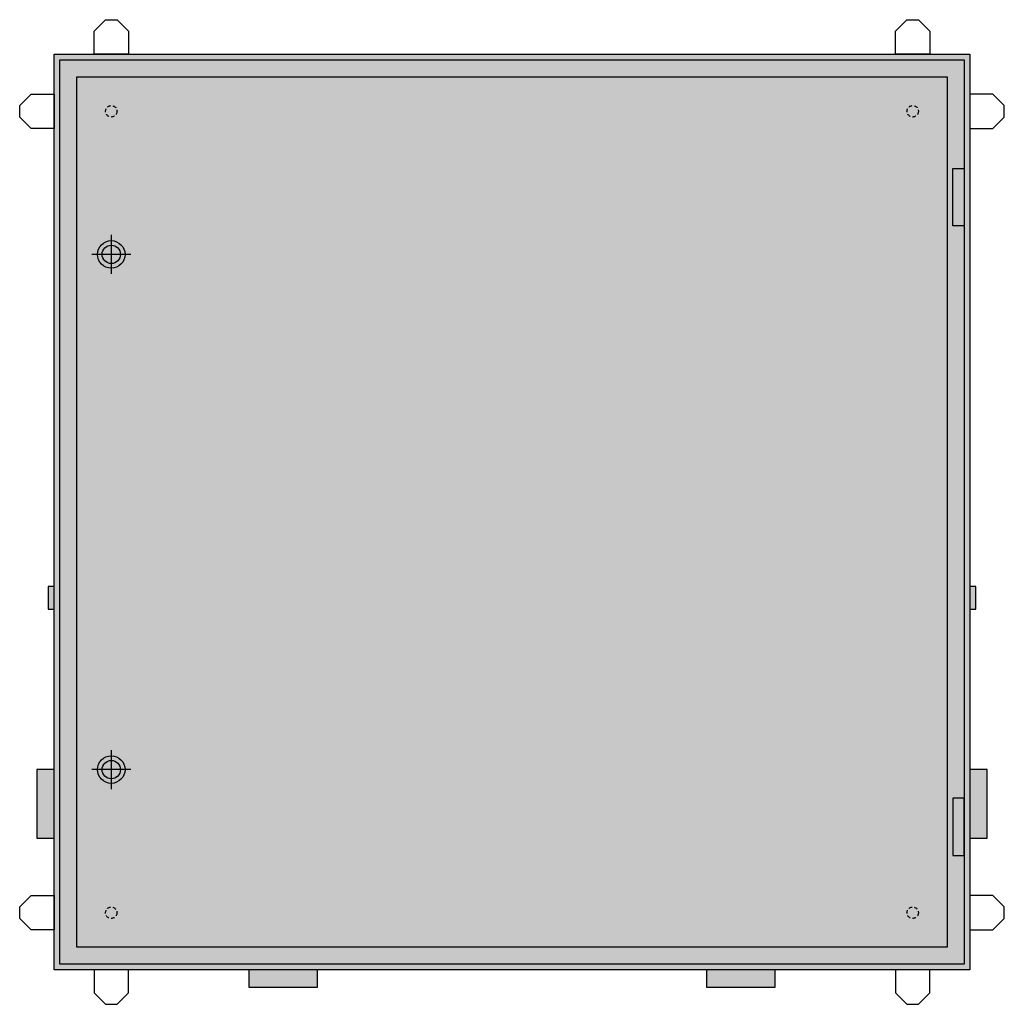
# Model space of a CAD drawing. Extents: x -5.5 to 80.5, y -5.5 to 80.5.
import ezdxf

# ---------------------------------------------------------------- set-up
doc = ezdxf.new("R2010")
doc.units = 0
doc.header["$MEASUREMENT"] = 0
doc.linetypes.add('L014100020032000000', pattern=[0.5, 0.3, -0.2])
doc.layers.get('0').update_dxf_attribs({"linetype": 'CONTINUOUS'})
doc.layers.add('3', color=7, linetype='CONTINUOUS')

# ---------------------------------------------------------------- blocks, each defined once
blk = doc.blocks.new('BAYERN_MESS')
at = {"color": 7, "linetype": 'CONTINUOUS'}
for points in [[(1, 77.5), (1, 79.5), (2, 80.5), (3, 80.5), (4, 79.5), (4, 77.5)], [(71, 77.5), (71, 79.5), (72, 80.5), (73, 80.5), (74, 79.5), (74, 77.5)], [(77.5, 77.5), (77.5, -2.5), (-2.5, -2.5), (-2.5, 77.5)], [(75.5, 75.5), (75.5, -0.5), (-0.5, -0.5), (-0.5, 75.5)], [(-2.5, 71), (-4.5, 71), (-5.5, 72), (-5.5, 73), (-4.5, 74), (-2.5, 74)], [(77.5, 71), (79.5, 71), (80.5, 72), (80.5, 73), (79.5, 74), (77.5, 74)], [(-3, 31), (-3, 29), (-2.5, 29), (-2.5, 31)], [(78, 29), (78, 31), (77.5, 31), (77.5, 29)], [(-2.5, 9), (-2.5, 15), (-4, 15), (-4, 9)], [(79, 9), (79, 15), (77.5, 15), (77.5, 9)], [(-2.5, 1), (-4.5, 1), (-5.5, 2), (-5.5, 3), (-4.5, 4), (-2.5, 4)], [(77.5, 1), (79.5, 1), (80.5, 2), (80.5, 3), (79.5, 4), (77.5, 4)], [(1, -2.5), (1, -4.5), (2, -5.5), (3, -5.5), (4, -4.5), (4, -2.5)], [(20.5, -4), (20.5, -2.5), (14.5, -2.5), (14.5, -4)], [(60.5, -4), (60.5, -2.5), (54.5, -2.5), (54.5, -4)], [(71, -2.5), (71, -4.5), (72, -5.5), (73, -5.5), (74, -4.5), (74, -2.5)]]:
    blk.add_lwpolyline(points, close=True, dxfattribs=at)
at = {"color": 7, "linetype": 'L014100020032000000'}
for centre in [(2.5, 72.5), (72.5, 72.5), (2.5, 2.5), (72.5, 2.5)]:
    blk.add_circle(centre, 0.5, dxfattribs=at)
at = {"color": 255, "linetype": 'CONTINUOUS'}
blk.add_solid([(77.5, 77.5), (77.5, -2.5), (-2.5, 77.5), (-2.5, -2.5)], dxfattribs=at)
at = {"color": 7, "linetype": 'CONTINUOUS'}
for points in [[(-3, 31), (-3, 29), (-2.5, 31), (-2.5, 29)], [(78, 29), (78, 31), (77.5, 29), (77.5, 31)], [(-2.5, 9), (-2.5, 15), (-4, 9), (-4, 15)], [(79, 9), (79, 15), (77.5, 9), (77.5, 15)], [(20.5, -4), (20.5, -2.5), (14.5, -4), (14.5, -2.5)], [(60.5, -4), (60.5, -2.5), (54.5, -4), (54.5, -2.5)]]:
    blk.add_solid(points, dxfattribs=at)
blk = doc.blocks.new('KS4180_TUER')
at = {"layer": '3', "color": 7, "linetype": 'CONTINUOUS'}
for points in [[(77, 77), (77, -2), (-2, -2), (-2, 77)], [(76, 62.5), (76, 67.5), (77, 67.5), (77, 62.5)], [(76, 12.5), (76, 7.5), (77, 7.5), (77, 12.5)]]:
    blk.add_lwpolyline(points, close=True, dxfattribs=at)
for points in [[(2.5, 61.7), (2.5, 58.3)], [(4.2, 60), (0.8, 60)], [(2.5, 16.7), (2.5, 13.3)], [(4.2, 15), (0.8, 15)]]:
    blk.add_lwpolyline(points, dxfattribs=at)
for centre, radius in [((2.5, 60), 1.2), ((2.5, 60), 0.8), ((2.5, 15), 1.2), ((2.5, 15), 0.8)]:
    blk.add_circle(centre, radius, dxfattribs=at)
at = {"layer": '3', "color": 255, "linetype": 'CONTINUOUS'}
blk.add_solid([(77, 77), (77, -2), (-2, 77), (-2, -2)], dxfattribs=at)
at = {"layer": '3', "color": 7, "linetype": 'CONTINUOUS'}
for points in [[(76, 62.5), (76, 67.5), (77, 62.5), (77, 67.5)], [(76, 12.5), (76, 7.5), (77, 12.5), (77, 7.5)]]:
    blk.add_solid(points, dxfattribs=at)

msp = doc.modelspace()

# ---------------------------------------------------------------- block references
msp.add_blockref('BAYERN_MESS', (0, 0))
at = {"layer": '3'}
msp.add_blockref('KS4180_TUER', (0, 0), dxfattribs=at)

doc.saveas('drawing.dxf')
